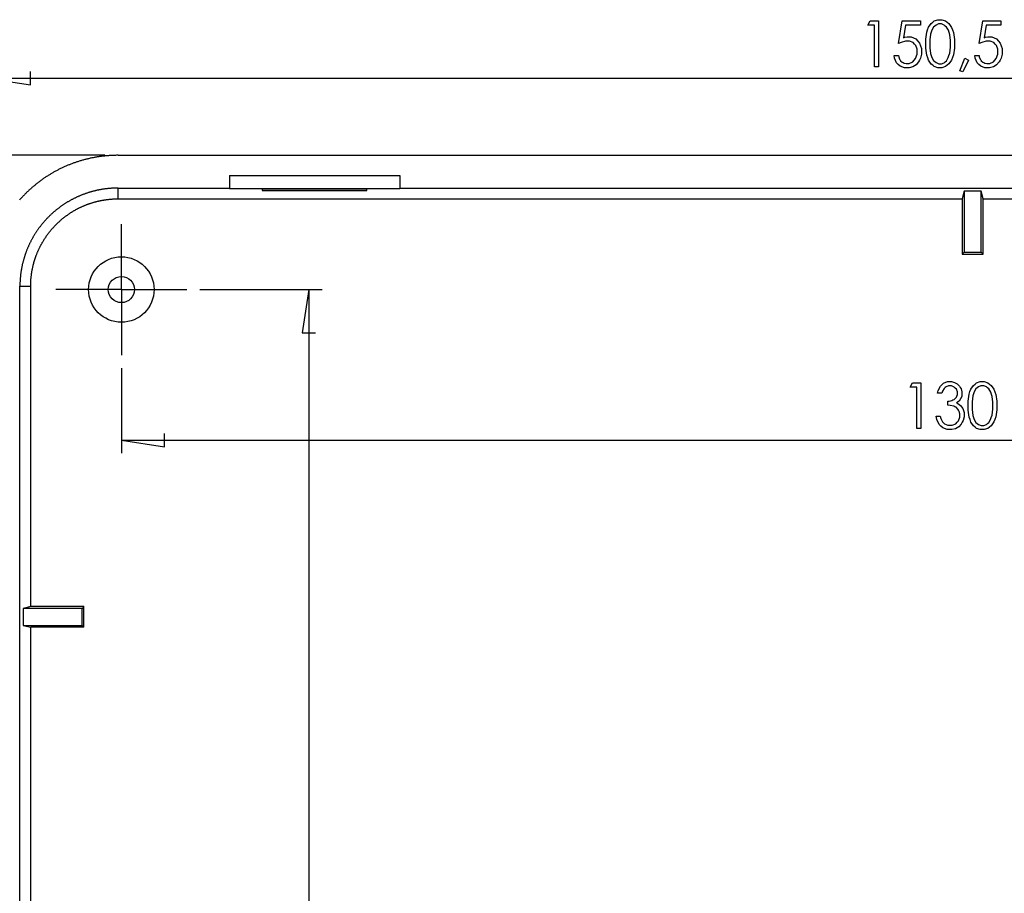
# Model space of a CAD drawing. Units: millimetres. Extents: x 0 to 841, y 0 to 594.
# Drawn here: x 77 to 152, y 193 to 260 of the extents above; entities that cross this region are included whole.
import ezdxf

# ---------------------------------------------------------------- set-up
doc = ezdxf.new("R2010")
doc.units = ezdxf.units.MM
doc.layers.add('LAYER_1', color=179, linetype='Continuous')
doc.layers.add('SLD-0', color=179, linetype='Continuous')

msp = doc.modelspace()

# ---------------------------------------------------------------- linework, layer by layer
at = {"layer": 'LAYER_1'}
for p, q in [((146.551, 260.084), (146.828, 260.182)), ((146.828, 260.182), (146.981, 260.182)), ((146.981, 260.182), (147.136, 260.182)), ((147.136, 260.182), (147.417, 260.084)), ((141.473, 259.751), (141.664, 260.094)), ((141.975, 259.751), (141.473, 259.751)), ((141.664, 260.094), (142.291, 260.094)), ((141.975, 256.594), (141.975, 259.751)), ((142.291, 260.094), (142.291, 256.594)), ((143.812, 258.355), (144.106, 260.094)), ((144.106, 260.094), (145.487, 260.094)), ((144.355, 259.762), (144.194, 258.806)), ((145.487, 259.762), (144.355, 259.762)), ((145.487, 260.094), (145.487, 259.762)), ((145.976, 259.224), (146.044, 259.413)), ((146.044, 259.413), (146.112, 259.602)), ((146.112, 259.602), (146.303, 259.889)), ((146.303, 259.889), (146.427, 259.987)), ((146.498, 259.619), (146.355, 259.389)), ((146.427, 259.987), (146.551, 260.084)), ((146.591, 259.697), (146.498, 259.619)), ((146.684, 259.775), (146.591, 259.697)), ((146.884, 259.853), (146.684, 259.775)), ((146.991, 259.853), (146.884, 259.853)), ((147.095, 259.853), (146.991, 259.853)), ((147.293, 259.775), (147.095, 259.853)), ((147.387, 259.697), (147.293, 259.775)), ((147.481, 259.619), (147.387, 259.697)), ((147.417, 260.084), (147.543, 259.985)), ((147.628, 259.372), (147.481, 259.619)), ((147.543, 259.985), (147.669, 259.887)), ((147.669, 259.887), (147.868, 259.593)), ((147.868, 259.593), (147.941, 259.397)), ((147.941, 259.397), (148.015, 259.2)), ((149.97, 258.355), (150.264, 260.094)), ((150.264, 260.094), (151.644, 260.094)), ((150.513, 259.762), (150.352, 258.806)), ((151.644, 259.762), (150.513, 259.762)), ((151.644, 260.094), (151.644, 259.762)), ((144.194, 258.806), (144.298, 258.84)), ((144.298, 258.84), (144.485, 258.873)), ((144.485, 258.873), (144.569, 258.873)), ((144.569, 258.873), (144.786, 258.873)), ((144.786, 258.873), (145.146, 258.713)), ((145.146, 258.713), (145.287, 258.553)), ((145.908, 258.689), (145.976, 259.224)), ((145.908, 258.343), (145.908, 258.689)), ((146.258, 259.085), (146.209, 258.635)), ((146.307, 259.237), (146.258, 259.085)), ((146.355, 259.389), (146.307, 259.237)), ((147.681, 259.203), (147.628, 259.372)), ((147.734, 259.035), (147.681, 259.203)), ((147.787, 258.602), (147.734, 259.035)), ((148.015, 259.2), (148.088, 258.674)), ((148.088, 258.674), (148.088, 258.343)), ((150.352, 258.806), (150.456, 258.84)), ((150.456, 258.84), (150.643, 258.873)), ((150.643, 258.873), (150.726, 258.873)), ((150.726, 258.873), (150.944, 258.873)), ((150.944, 258.873), (151.303, 258.713)), ((151.303, 258.713), (151.445, 258.553)), ((144.012, 258.449), (143.812, 258.355)), ((144.353, 258.544), (144.012, 258.449)), ((144.494, 258.544), (144.353, 258.544)), ((144.664, 258.544), (144.494, 258.544)), ((144.935, 258.433), (144.664, 258.544)), ((145.037, 258.323), (144.935, 258.433)), ((145.139, 258.212), (145.037, 258.323)), ((145.241, 257.924), (145.139, 258.212)), ((145.241, 257.747), (145.241, 257.924)), ((145.287, 258.553), (145.428, 258.393)), ((145.428, 258.393), (145.57, 257.983)), ((145.57, 257.983), (145.57, 257.734)), ((145.908, 257.999), (145.908, 258.343)), ((145.977, 257.465), (145.908, 257.999)), ((146.209, 258.635), (146.209, 258.337)), ((146.209, 258.337), (146.209, 258.04)), ((146.209, 258.04), (146.257, 257.592)), ((147.728, 257.623), (147.787, 258.074)), ((147.787, 258.337), (147.787, 258.602)), ((147.787, 258.074), (147.787, 258.337)), ((148.088, 258.013), (148.016, 257.489)), ((148.088, 258.343), (148.088, 258.013)), ((150.17, 258.449), (149.97, 258.355)), ((150.511, 258.544), (150.17, 258.449)), ((150.652, 258.544), (150.511, 258.544)), ((150.822, 258.544), (150.652, 258.544)), ((151.093, 258.433), (150.822, 258.544)), ((151.195, 258.323), (151.093, 258.433)), ((151.297, 258.212), (151.195, 258.323)), ((151.398, 257.924), (151.297, 258.212)), ((151.398, 257.747), (151.398, 257.924)), ((151.445, 258.553), (151.586, 258.393)), ((151.586, 258.393), (151.727, 257.983)), ((151.727, 257.983), (151.727, 257.734)), ((143.509, 257.234), (143.483, 257.441)), ((143.483, 257.441), (143.812, 257.441)), ((143.669, 256.897), (143.509, 257.234)), ((143.812, 257.441), (143.831, 257.34)), ((143.831, 257.34), (143.893, 257.176)), ((143.893, 257.176), (143.937, 257.113)), ((145.016, 257.094), (145.128, 257.224)), ((145.128, 257.224), (145.241, 257.551)), ((145.241, 257.551), (145.241, 257.747)), ((145.497, 257.245), (145.424, 257.101)), ((145.57, 257.561), (145.497, 257.245)), ((145.57, 257.734), (145.57, 257.561)), ((146.046, 257.274), (145.977, 257.465)), ((146.115, 257.083), (146.046, 257.274)), ((146.257, 257.592), (146.305, 257.44)), ((146.305, 257.44), (146.354, 257.288)), ((146.354, 257.288), (146.497, 257.058)), ((147.48, 257.052), (147.62, 257.283)), ((147.62, 257.283), (147.668, 257.436)), ((147.668, 257.436), (147.728, 257.623)), ((147.943, 257.294), (147.871, 257.099)), ((148.016, 257.489), (147.943, 257.294)), ((148.51, 256.288), (148.872, 257.238)), ((148.872, 257.238), (149.165, 257.086)), ((149.667, 257.234), (149.641, 257.441)), ((149.641, 257.441), (149.97, 257.441)), ((149.826, 256.897), (149.667, 257.234)), ((149.97, 257.441), (149.988, 257.34)), ((149.988, 257.34), (150.051, 257.176)), ((150.051, 257.176), (150.094, 257.113)), ((151.173, 257.094), (151.286, 257.224)), ((151.286, 257.224), (151.398, 257.551)), ((151.398, 257.551), (151.398, 257.747)), ((151.655, 257.245), (151.582, 257.101)), ((151.727, 257.561), (151.655, 257.245)), ((151.727, 257.734), (151.727, 257.561)), ((142.291, 256.594), (141.975, 256.594)), ((143.802, 256.767), (143.669, 256.897)), ((143.935, 256.637), (143.802, 256.767)), ((144.263, 256.507), (143.935, 256.637)), ((143.937, 257.113), (143.98, 257.05)), ((143.98, 257.05), (144.097, 256.948)), ((144.097, 256.948), (144.17, 256.909)), ((144.17, 256.909), (144.243, 256.871)), ((144.243, 256.871), (144.397, 256.832)), ((144.457, 256.507), (144.263, 256.507)), ((144.397, 256.832), (144.477, 256.832)), ((144.62, 256.507), (144.457, 256.507)), ((144.477, 256.832), (144.634, 256.832)), ((144.907, 256.583), (144.62, 256.507)), ((144.634, 256.832), (144.903, 256.963)), ((144.903, 256.963), (145.016, 257.094)), ((145.031, 256.66), (144.907, 256.583)), ((145.155, 256.737), (145.031, 256.66)), ((145.352, 256.957), (145.155, 256.737)), ((145.424, 257.101), (145.352, 256.957)), ((146.307, 256.796), (146.115, 257.083)), ((146.429, 256.699), (146.307, 256.796)), ((146.552, 256.603), (146.429, 256.699)), ((146.497, 257.058), (146.591, 256.979)), ((146.828, 256.507), (146.552, 256.603)), ((146.591, 256.979), (146.685, 256.9)), ((146.685, 256.9), (146.885, 256.822)), ((146.981, 256.507), (146.828, 256.507)), ((146.885, 256.822), (146.991, 256.822)), ((147.136, 256.507), (146.981, 256.507)), ((146.991, 256.822), (147.097, 256.822)), ((147.097, 256.822), (147.296, 256.898)), ((147.418, 256.606), (147.136, 256.507)), ((147.296, 256.898), (147.388, 256.975)), ((147.388, 256.975), (147.48, 257.052)), ((147.545, 256.705), (147.418, 256.606)), ((147.672, 256.805), (147.545, 256.705)), ((147.871, 257.099), (147.672, 256.805)), ((149.165, 257.086), (148.724, 256.188)), ((149.96, 256.767), (149.826, 256.897)), ((150.093, 256.637), (149.96, 256.767)), ((150.421, 256.507), (150.093, 256.637)), ((150.094, 257.113), (150.138, 257.05)), ((150.138, 257.05), (150.255, 256.948)), ((150.255, 256.948), (150.328, 256.909)), ((150.328, 256.909), (150.401, 256.871)), ((150.401, 256.871), (150.554, 256.832)), ((150.615, 256.507), (150.421, 256.507)), ((150.554, 256.832), (150.634, 256.832)), ((150.777, 256.507), (150.615, 256.507)), ((150.634, 256.832), (150.791, 256.832)), ((151.064, 256.583), (150.777, 256.507)), ((150.791, 256.832), (151.061, 256.963)), ((151.061, 256.963), (151.173, 257.094)), ((151.188, 256.66), (151.064, 256.583)), ((151.313, 256.737), (151.188, 256.66)), ((151.509, 256.957), (151.313, 256.737)), ((151.582, 257.101), (151.509, 256.957)), ((74.227, 255.711), (77.529, 255.203)), ((74.227, 255.711), (224.727, 255.711)), ((77.529, 255.203), (77.529, 256.219)), ((148.724, 256.188), (148.51, 256.288)), ((83.221, 249.823), (62.663, 249.823)), ((84.477, 242.073), (84.477, 244.573)), ((84.477, 239.573), (84.477, 242.073)), ((81.977, 239.573), (79.477, 239.573)), ((84.477, 239.573), (81.977, 239.573)), ((84.477, 239.573), (84.477, 237.073)), ((84.477, 239.573), (86.977, 239.573)), ((86.977, 239.573), (89.477, 239.573)), ((90.477, 239.573), (99.798, 239.573)), ((98.798, 239.573), (98.29, 236.271)), ((98.798, 239.573), (98.798, 129.573)), ((84.477, 237.073), (84.477, 234.573)), ((98.29, 236.271), (99.306, 236.271)), ((84.477, 233.573), (84.477, 227.077)), ((144.706, 232.118), (144.897, 232.461)), ((144.897, 232.461), (145.524, 232.461)), ((145.524, 232.461), (145.524, 228.961)), ((147.14, 232.315), (147.265, 232.431)), ((147.265, 232.431), (147.563, 232.548)), ((147.563, 232.548), (147.734, 232.548)), ((147.734, 232.548), (147.859, 232.548)), ((147.859, 232.548), (148.092, 232.486)), ((148.092, 232.486), (148.2, 232.423)), ((148.2, 232.423), (148.308, 232.361)), ((148.308, 232.361), (148.475, 232.192)), ((149.536, 232.256), (149.66, 232.353)), ((149.66, 232.353), (149.784, 232.451)), ((149.784, 232.451), (150.06, 232.548)), ((150.06, 232.548), (150.213, 232.548)), ((150.213, 232.548), (150.369, 232.548)), ((150.369, 232.548), (150.65, 232.45)), ((150.65, 232.45), (150.776, 232.352)), ((150.776, 232.352), (150.901, 232.254)), ((145.207, 232.118), (144.706, 232.118)), ((145.207, 228.961), (145.207, 232.118)), ((146.799, 231.649), (146.843, 231.865)), ((147.122, 231.649), (146.799, 231.649)), ((146.843, 231.865), (147.014, 232.198)), ((147.014, 232.198), (147.14, 232.315)), ((147.174, 231.801), (147.122, 231.649)), ((147.301, 232.017), (147.174, 231.801)), ((147.376, 232.081), (147.301, 232.017)), ((147.451, 232.145), (147.376, 232.081)), ((147.629, 232.209), (147.451, 232.145)), ((147.733, 232.209), (147.629, 232.209)), ((147.86, 232.209), (147.733, 232.209)), ((148.07, 232.125), (147.86, 232.209)), ((148.153, 232.042), (148.07, 232.125)), ((148.237, 231.959), (148.153, 232.042)), ((148.32, 231.761), (148.237, 231.959)), ((148.32, 231.646), (148.32, 231.761)), ((148.32, 231.569), (148.32, 231.646)), ((148.475, 232.192), (148.534, 232.086)), ((148.534, 232.086), (148.593, 231.98)), ((148.593, 231.98), (148.652, 231.759)), ((148.652, 231.759), (148.652, 231.644)), ((148.652, 231.644), (148.652, 231.417)), ((149.141, 231.055), (149.209, 231.591)), ((149.209, 231.591), (149.277, 231.78)), ((149.277, 231.78), (149.345, 231.969)), ((149.345, 231.969), (149.536, 232.256)), ((149.539, 231.603), (149.49, 231.451)), ((149.588, 231.755), (149.539, 231.603)), ((149.73, 231.985), (149.588, 231.755)), ((149.824, 232.063), (149.73, 231.985)), ((149.917, 232.141), (149.824, 232.063)), ((150.117, 232.219), (149.917, 232.141)), ((150.223, 232.219), (150.117, 232.219)), ((150.327, 232.219), (150.223, 232.219)), ((150.526, 232.141), (150.327, 232.219)), ((150.619, 232.063), (150.526, 232.141)), ((150.713, 231.985), (150.619, 232.063)), ((150.86, 231.738), (150.713, 231.985)), ((150.914, 231.57), (150.86, 231.738)), ((150.901, 232.254), (151.101, 231.959)), ((151.101, 231.959), (151.174, 231.763)), ((151.174, 231.763), (151.247, 231.567)), ((147.578, 230.739), (147.578, 231.061)), ((147.578, 231.061), (147.688, 231.061)), ((147.688, 231.061), (147.887, 231.103)), ((147.887, 231.103), (147.977, 231.145)), ((147.977, 231.145), (148.067, 231.187)), ((148.067, 231.187), (148.198, 231.295)), ((148.198, 231.295), (148.239, 231.361)), ((148.239, 231.361), (148.279, 231.426)), ((148.447, 231.059), (148.242, 230.927)), ((148.242, 230.927), (148.357, 230.876)), ((148.279, 231.426), (148.32, 231.569)), ((148.357, 230.876), (148.546, 230.726)), ((148.652, 231.417), (148.447, 231.059)), ((149.141, 230.709), (149.141, 231.055)), ((149.49, 231.451), (149.441, 231.001)), ((149.441, 231.001), (149.441, 230.704)), ((150.967, 231.401), (150.914, 231.57)), ((151.02, 230.968), (150.967, 231.401)), ((151.02, 230.704), (151.02, 230.968)), ((151.247, 231.567), (151.32, 231.04)), ((151.32, 231.04), (151.32, 230.709)), ((147.764, 230.728), (147.578, 230.739)), ((148.037, 230.672), (147.764, 230.728)), ((148.125, 230.627), (148.037, 230.672)), ((148.213, 230.582), (148.125, 230.627)), ((148.354, 230.447), (148.213, 230.582)), ((148.407, 230.358), (148.354, 230.447)), ((148.459, 230.269), (148.407, 230.358)), ((148.512, 230.078), (148.459, 230.269)), ((148.512, 229.976), (148.512, 230.078)), ((148.546, 230.726), (148.62, 230.628)), ((148.62, 230.628), (148.724, 230.488)), ((148.724, 230.488), (148.828, 230.177)), ((148.828, 230.177), (148.828, 230.005)), ((149.141, 230.366), (149.141, 230.709)), ((149.21, 229.831), (149.141, 230.366)), ((149.441, 230.704), (149.441, 230.407)), ((149.441, 230.407), (149.49, 229.958)), ((150.96, 229.99), (151.02, 230.44)), ((151.02, 230.44), (151.02, 230.704)), ((151.32, 230.38), (151.248, 229.855)), ((151.32, 230.709), (151.32, 230.38)), ((146.736, 229.646), (146.693, 229.899)), ((146.693, 229.899), (147.006, 229.899)), ((146.916, 229.264), (146.736, 229.646)), ((147.006, 229.899), (147.048, 229.728)), ((147.048, 229.728), (147.166, 229.482)), ((147.166, 229.482), (147.243, 229.406)), ((147.243, 229.406), (147.341, 229.309)), ((147.918, 229.213), (148.196, 229.327)), ((148.196, 229.327), (148.302, 229.441)), ((148.302, 229.441), (148.407, 229.555)), ((148.407, 229.555), (148.512, 229.822)), ((148.512, 229.822), (148.512, 229.976)), ((148.685, 229.438), (148.613, 229.303)), ((148.756, 229.573), (148.685, 229.438)), ((148.828, 229.856), (148.756, 229.573)), ((148.828, 230.005), (148.828, 229.856)), ((149.279, 229.64), (149.21, 229.831)), ((149.348, 229.449), (149.279, 229.64)), ((149.539, 229.162), (149.348, 229.449)), ((149.49, 229.958), (149.538, 229.806)), ((149.538, 229.806), (149.586, 229.655)), ((149.586, 229.655), (149.729, 229.424)), ((149.729, 229.424), (149.824, 229.345)), ((149.824, 229.345), (149.918, 229.267)), ((150.528, 229.265), (150.621, 229.342)), ((150.621, 229.342), (150.713, 229.419)), ((150.713, 229.419), (150.853, 229.649)), ((150.853, 229.649), (150.901, 229.803)), ((150.901, 229.803), (150.96, 229.99)), ((151.104, 229.465), (150.905, 229.171)), ((151.176, 229.66), (151.104, 229.465)), ((151.248, 229.855), (151.176, 229.66)), ((87.779, 227.569), (87.779, 228.585)), ((145.524, 228.961), (145.207, 228.961)), ((147.053, 229.134), (146.916, 229.264)), ((147.191, 229.003), (147.053, 229.134)), ((147.535, 228.873), (147.191, 229.003)), ((147.341, 229.309), (147.592, 229.213)), ((147.741, 228.873), (147.535, 228.873)), ((147.592, 229.213), (147.745, 229.213)), ((147.894, 228.873), (147.741, 228.873)), ((147.745, 229.213), (147.918, 229.213)), ((148.171, 228.947), (147.894, 228.873)), ((148.294, 229.02), (148.171, 228.947)), ((148.418, 229.094), (148.294, 229.02)), ((148.613, 229.303), (148.418, 229.094)), ((149.662, 229.066), (149.539, 229.162)), ((149.785, 228.969), (149.662, 229.066)), ((150.06, 228.873), (149.785, 228.969)), ((149.918, 229.267), (150.118, 229.188)), ((150.213, 228.873), (150.06, 228.873)), ((150.118, 229.188), (150.223, 229.188)), ((150.369, 228.873), (150.213, 228.873)), ((150.223, 229.188), (150.33, 229.188)), ((150.33, 229.188), (150.528, 229.265)), ((150.651, 228.972), (150.369, 228.873)), ((150.778, 229.072), (150.651, 228.972)), ((150.905, 229.171), (150.778, 229.072)), ((84.477, 228.077), (87.779, 227.569)), ((84.477, 228.077), (214.477, 228.077))]:
    msp.add_line(p, q, dxfattribs=at)
at = {"layer": 'SLD-0'}
for p, q in [((82.21, 249.619), (82.15, 249.607)), ((82.271, 249.631), (82.21, 249.619)), ((82.331, 249.643), (82.271, 249.631)), ((82.391, 249.655), (82.331, 249.643)), ((82.451, 249.666), (82.391, 249.655)), ((82.512, 249.676), (82.451, 249.666)), ((82.572, 249.687), (82.512, 249.676)), ((82.633, 249.697), (82.572, 249.687)), ((82.693, 249.706), (82.633, 249.697)), ((82.754, 249.715), (82.693, 249.706)), ((82.815, 249.724), (82.754, 249.715)), ((82.875, 249.733), (82.815, 249.724)), ((82.936, 249.741), (82.875, 249.733)), ((82.997, 249.748), (82.936, 249.741)), ((83.058, 249.756), (82.997, 249.748)), ((83.119, 249.763), (83.058, 249.756)), ((83.18, 249.769), (83.119, 249.763)), ((83.241, 249.775), (83.18, 249.769)), ((83.302, 249.781), (83.241, 249.775)), ((83.363, 249.787), (83.302, 249.781)), ((83.424, 249.792), (83.363, 249.787)), ((83.485, 249.796), (83.424, 249.792)), ((83.547, 249.801), (83.485, 249.796)), ((83.608, 249.805), (83.547, 249.801)), ((83.669, 249.808), (83.608, 249.805)), ((83.73, 249.811), (83.669, 249.808)), ((83.792, 249.814), (83.73, 249.811)), ((83.853, 249.817), (83.792, 249.814)), ((83.914, 249.819), (83.853, 249.817)), ((83.976, 249.82), (83.914, 249.819)), ((84.037, 249.822), (83.976, 249.82)), ((84.098, 249.823), (84.037, 249.822)), ((84.16, 249.823), (84.098, 249.823)), ((84.221, 249.823), (84.16, 249.823)), ((84.221, 249.823), (214.733, 249.823)), ((80.003, 248.89), (79.947, 248.864)), ((80.058, 248.916), (80.003, 248.89)), ((80.114, 248.941), (80.058, 248.916)), ((80.17, 248.966), (80.114, 248.941)), ((80.226, 248.991), (80.17, 248.966)), ((80.282, 249.015), (80.226, 248.991)), ((80.339, 249.039), (80.282, 249.015)), ((80.396, 249.063), (80.339, 249.039)), ((80.452, 249.086), (80.396, 249.063)), ((80.509, 249.109), (80.452, 249.086)), ((80.566, 249.132), (80.509, 249.109)), ((80.623, 249.154), (80.566, 249.132)), ((80.681, 249.176), (80.623, 249.154)), ((80.738, 249.197), (80.681, 249.176)), ((80.796, 249.219), (80.738, 249.197)), ((80.853, 249.239), (80.796, 249.219)), ((80.911, 249.26), (80.853, 249.239)), ((80.969, 249.28), (80.911, 249.26)), ((81.027, 249.3), (80.969, 249.28)), ((81.085, 249.319), (81.027, 249.3)), ((81.143, 249.338), (81.085, 249.319)), ((81.202, 249.357), (81.143, 249.338)), ((81.26, 249.375), (81.202, 249.357)), ((81.319, 249.393), (81.26, 249.375)), ((81.378, 249.411), (81.319, 249.393)), ((81.437, 249.428), (81.378, 249.411)), ((81.496, 249.445), (81.437, 249.428)), ((81.555, 249.462), (81.496, 249.445)), ((81.614, 249.478), (81.555, 249.462)), ((81.673, 249.493), (81.614, 249.478)), ((81.732, 249.509), (81.673, 249.493)), ((81.792, 249.524), (81.732, 249.509)), ((81.851, 249.539), (81.792, 249.524)), ((81.911, 249.553), (81.851, 249.539)), ((81.971, 249.567), (81.911, 249.553)), ((82.031, 249.581), (81.971, 249.567)), ((82.09, 249.594), (82.031, 249.581)), ((82.15, 249.607), (82.09, 249.594)), ((78.668, 248.14), (78.617, 248.105)), ((78.719, 248.174), (78.668, 248.14)), ((78.77, 248.207), (78.719, 248.174)), ((78.822, 248.24), (78.77, 248.207)), ((78.873, 248.273), (78.822, 248.24)), ((78.925, 248.306), (78.873, 248.273)), ((78.977, 248.338), (78.925, 248.306)), ((79.03, 248.37), (78.977, 248.338)), ((79.082, 248.402), (79.03, 248.37)), ((79.135, 248.433), (79.082, 248.402)), ((79.188, 248.464), (79.135, 248.433)), ((79.241, 248.495), (79.188, 248.464)), ((79.294, 248.525), (79.241, 248.495)), ((79.347, 248.556), (79.294, 248.525)), ((79.401, 248.585), (79.347, 248.556)), ((79.455, 248.615), (79.401, 248.585)), ((79.509, 248.644), (79.455, 248.615)), ((79.563, 248.672), (79.509, 248.644)), ((79.617, 248.701), (79.563, 248.672)), ((79.672, 248.729), (79.617, 248.701)), ((79.727, 248.757), (79.672, 248.729)), ((79.781, 248.784), (79.727, 248.757)), ((79.837, 248.811), (79.781, 248.784)), ((79.892, 248.838), (79.837, 248.811)), ((79.947, 248.864), (79.892, 248.838)), ((92.727, 248.287), (105.727, 248.287)), ((92.727, 248.287), (92.727, 247.322)), ((105.727, 248.287), (105.727, 247.322)), ((77.692, 247.398), (77.646, 247.357)), ((77.739, 247.438), (77.692, 247.398)), ((77.786, 247.477), (77.739, 247.438)), ((77.833, 247.516), (77.786, 247.477)), ((77.88, 247.556), (77.833, 247.516)), ((77.928, 247.594), (77.88, 247.556)), ((77.975, 247.633), (77.928, 247.594)), ((78.023, 247.671), (77.975, 247.633)), ((78.072, 247.709), (78.023, 247.671)), ((78.12, 247.746), (78.072, 247.709)), ((78.169, 247.784), (78.12, 247.746)), ((78.218, 247.821), (78.169, 247.784)), ((78.267, 247.857), (78.218, 247.821)), ((78.316, 247.894), (78.267, 247.857)), ((78.366, 247.93), (78.316, 247.894)), ((78.415, 247.965), (78.366, 247.93)), ((78.465, 248.001), (78.415, 247.965)), ((78.516, 248.036), (78.465, 248.001)), ((78.566, 248.071), (78.516, 248.036)), ((78.617, 248.105), (78.566, 248.071)), ((76.898, 246.632), (76.857, 246.587)), ((76.94, 246.677), (76.898, 246.632)), ((76.982, 246.722), (76.94, 246.677)), ((77.025, 246.766), (76.982, 246.722)), ((77.067, 246.81), (77.025, 246.766)), ((77.11, 246.854), (77.067, 246.81)), ((77.153, 246.897), (77.11, 246.854)), ((77.197, 246.94), (77.153, 246.897)), ((77.241, 246.983), (77.197, 246.94)), ((77.285, 247.026), (77.241, 246.983)), ((77.329, 247.068), (77.285, 247.026)), ((77.373, 247.11), (77.329, 247.068)), ((77.418, 247.152), (77.373, 247.11)), ((77.463, 247.194), (77.418, 247.152)), ((77.509, 247.235), (77.463, 247.194)), ((77.554, 247.276), (77.509, 247.235)), ((77.6, 247.317), (77.554, 247.276)), ((77.646, 247.357), (77.6, 247.317)), ((81.059, 246.623), (81.018, 246.603)), ((81.101, 246.642), (81.059, 246.623)), ((81.143, 246.661), (81.101, 246.642)), ((81.184, 246.68), (81.143, 246.661)), ((81.226, 246.698), (81.184, 246.68)), ((81.269, 246.716), (81.226, 246.698)), ((81.311, 246.734), (81.269, 246.716)), ((81.353, 246.752), (81.311, 246.734)), ((81.396, 246.77), (81.353, 246.752)), ((81.439, 246.787), (81.396, 246.77)), ((81.482, 246.804), (81.439, 246.787)), ((81.525, 246.821), (81.482, 246.804)), ((81.568, 246.837), (81.525, 246.821)), ((81.611, 246.853), (81.568, 246.837)), ((81.655, 246.869), (81.611, 246.853)), ((81.698, 246.885), (81.655, 246.869)), ((81.742, 246.9), (81.698, 246.885)), ((81.786, 246.915), (81.742, 246.9)), ((81.829, 246.93), (81.786, 246.915)), ((81.873, 246.945), (81.829, 246.93)), ((81.917, 246.959), (81.873, 246.945)), ((81.961, 246.973), (81.917, 246.959)), ((82.005, 246.987), (81.961, 246.973)), ((82.049, 247.001), (82.005, 246.987)), ((82.093, 247.014), (82.049, 247.001)), ((82.138, 247.027), (82.093, 247.014)), ((82.182, 247.039), (82.138, 247.027)), ((82.226, 247.052), (82.182, 247.039)), ((82.27, 247.064), (82.226, 247.052)), ((82.315, 247.076), (82.27, 247.064)), ((82.359, 247.087), (82.315, 247.076)), ((82.404, 247.098), (82.359, 247.087)), ((82.448, 247.109), (82.404, 247.098)), ((82.493, 247.12), (82.448, 247.109)), ((82.537, 247.131), (82.493, 247.12)), ((82.582, 247.141), (82.537, 247.131)), ((82.627, 247.151), (82.582, 247.141)), ((82.671, 247.16), (82.627, 247.151)), ((82.716, 247.169), (82.671, 247.16)), ((82.761, 247.179), (82.716, 247.169)), ((82.806, 247.187), (82.761, 247.179)), ((82.851, 247.196), (82.806, 247.187)), ((82.896, 247.204), (82.851, 247.196)), ((82.941, 247.212), (82.896, 247.204)), ((82.986, 247.22), (82.941, 247.212)), ((83.031, 247.227), (82.986, 247.22)), ((83.076, 247.234), (83.031, 247.227)), ((83.122, 247.241), (83.076, 247.234)), ((83.167, 247.248), (83.122, 247.241)), ((83.212, 247.254), (83.167, 247.248)), ((83.257, 247.26), (83.212, 247.254)), ((83.303, 247.266), (83.257, 247.26)), ((83.348, 247.271), (83.303, 247.266)), ((83.394, 247.276), (83.348, 247.271)), ((83.439, 247.281), (83.394, 247.276)), ((83.485, 247.286), (83.439, 247.281)), ((83.531, 247.29), (83.485, 247.286)), ((83.576, 247.294), (83.531, 247.29)), ((83.622, 247.298), (83.576, 247.294)), ((83.668, 247.302), (83.622, 247.298)), ((83.714, 247.305), (83.668, 247.302)), ((83.76, 247.308), (83.714, 247.305)), ((83.805, 247.31), (83.76, 247.308)), ((83.851, 247.313), (83.805, 247.31)), ((83.897, 247.315), (83.851, 247.313)), ((83.944, 247.317), (83.897, 247.315)), ((83.99, 247.318), (83.944, 247.317)), ((84.036, 247.32), (83.99, 247.318)), ((84.082, 247.321), (84.036, 247.32)), ((84.128, 247.321), (84.082, 247.321)), ((84.175, 247.322), (84.128, 247.321)), ((84.221, 247.322), (84.175, 247.322)), ((84.221, 246.501), (84.221, 247.322)), ((84.221, 247.322), (92.727, 247.322)), ((92.727, 247.322), (92.727, 247.287)), ((92.727, 247.287), (105.727, 247.287)), ((103.227, 247.235), (95.227, 247.235)), ((95.227, 247.235), (95.227, 247.13)), ((95.227, 247.13), (103.227, 247.13)), ((103.227, 247.13), (103.227, 247.235)), ((105.727, 247.322), (105.727, 247.287)), ((105.727, 247.322), (193.227, 247.322)), ((148.827, 247.074), (148.684, 246.501)), ((150.127, 247.074), (148.827, 247.074)), ((148.827, 247.074), (148.827, 242.423)), ((150.27, 246.501), (150.127, 247.074)), ((150.127, 242.423), (150.127, 247.074)), ((76.733, 246.45), (76.693, 246.404)), ((76.774, 246.496), (76.733, 246.45)), ((76.815, 246.542), (76.774, 246.496)), ((76.857, 246.587), (76.815, 246.542)), ((79.799, 245.879), (79.762, 245.851)), ((79.836, 245.906), (79.799, 245.879)), ((79.873, 245.933), (79.836, 245.906)), ((79.911, 245.959), (79.873, 245.933)), ((79.949, 245.986), (79.911, 245.959)), ((79.986, 246.012), (79.949, 245.986)), ((80.024, 246.038), (79.986, 246.012)), ((80.063, 246.063), (80.024, 246.038)), ((80.101, 246.088), (80.063, 246.063)), ((80.139, 246.114), (80.101, 246.088)), ((80.178, 246.138), (80.139, 246.114)), ((80.216, 246.163), (80.178, 246.138)), ((80.255, 246.187), (80.216, 246.163)), ((80.294, 246.211), (80.255, 246.187)), ((80.333, 246.235), (80.294, 246.211)), ((80.372, 246.259), (80.333, 246.235)), ((80.412, 246.282), (80.372, 246.259)), ((80.451, 246.305), (80.412, 246.282)), ((80.491, 246.328), (80.451, 246.305)), ((80.53, 246.351), (80.491, 246.328)), ((80.57, 246.373), (80.53, 246.351)), ((80.61, 246.395), (80.57, 246.373)), ((80.65, 246.417), (80.61, 246.395)), ((80.691, 246.439), (80.65, 246.417)), ((80.731, 246.46), (80.691, 246.439)), ((80.772, 246.482), (80.731, 246.46)), ((80.812, 246.502), (80.772, 246.482)), ((80.853, 246.523), (80.812, 246.502)), ((80.894, 246.544), (80.853, 246.523)), ((80.935, 246.564), (80.894, 246.544)), ((80.976, 246.584), (80.935, 246.564)), ((81.018, 246.603), (80.976, 246.584)), ((81.338, 245.847), (81.374, 245.864)), ((81.374, 245.864), (81.411, 245.882)), ((81.411, 245.882), (81.448, 245.899)), ((81.448, 245.899), (81.486, 245.915)), ((81.486, 245.915), (81.523, 245.932)), ((81.523, 245.932), (81.56, 245.948)), ((81.56, 245.948), (81.597, 245.964)), ((81.597, 245.964), (81.635, 245.98)), ((81.635, 245.98), (81.673, 245.996)), ((81.673, 245.996), (81.71, 246.011)), ((81.71, 246.011), (81.748, 246.027)), ((81.748, 246.027), (81.786, 246.042)), ((81.786, 246.042), (81.824, 246.056)), ((81.824, 246.056), (81.862, 246.071)), ((81.862, 246.071), (81.9, 246.085)), ((81.9, 246.085), (81.938, 246.099)), ((81.938, 246.099), (81.977, 246.113)), ((81.977, 246.113), (82.015, 246.127)), ((82.015, 246.127), (82.054, 246.14)), ((82.054, 246.14), (82.092, 246.153)), ((82.092, 246.153), (82.131, 246.166)), ((82.131, 246.166), (82.17, 246.179)), ((82.17, 246.179), (82.209, 246.191)), ((82.209, 246.191), (82.248, 246.203)), ((82.248, 246.203), (82.287, 246.215)), ((82.287, 246.215), (82.326, 246.227)), ((82.326, 246.227), (82.365, 246.238)), ((82.365, 246.238), (82.405, 246.25)), ((82.405, 246.25), (82.444, 246.261)), ((82.444, 246.261), (82.484, 246.271)), ((82.484, 246.271), (82.524, 246.282)), ((82.524, 246.282), (82.563, 246.292)), ((82.563, 246.292), (82.603, 246.302)), ((82.603, 246.302), (82.643, 246.312)), ((82.643, 246.312), (82.683, 246.322)), ((82.683, 246.322), (82.723, 246.331)), ((82.723, 246.331), (82.764, 246.34)), ((82.764, 246.34), (82.804, 246.349)), ((82.804, 246.349), (82.844, 246.358)), ((82.844, 246.358), (82.884, 246.366)), ((82.884, 246.366), (82.925, 246.374)), ((82.925, 246.374), (82.965, 246.382)), ((82.965, 246.382), (83.005, 246.39)), ((83.005, 246.39), (83.046, 246.397)), ((83.046, 246.397), (83.086, 246.404)), ((83.086, 246.404), (83.127, 246.411)), ((83.127, 246.411), (83.167, 246.418)), ((83.167, 246.418), (83.207, 246.424)), ((83.207, 246.424), (83.248, 246.43)), ((83.248, 246.43), (83.288, 246.436)), ((83.288, 246.436), (83.329, 246.441)), ((83.329, 246.441), (83.369, 246.447)), ((83.369, 246.447), (83.41, 246.452)), ((83.41, 246.452), (83.45, 246.457)), ((83.45, 246.457), (83.49, 246.461)), ((83.49, 246.461), (83.531, 246.466)), ((83.531, 246.466), (83.571, 246.47)), ((83.571, 246.47), (83.612, 246.474)), ((83.612, 246.474), (83.653, 246.477)), ((83.653, 246.477), (83.693, 246.48)), ((83.693, 246.48), (83.734, 246.484)), ((83.734, 246.484), (83.774, 246.486)), ((83.774, 246.486), (83.815, 246.489)), ((83.815, 246.489), (83.855, 246.491)), ((83.855, 246.491), (83.896, 246.493)), ((83.896, 246.493), (83.936, 246.495)), ((83.936, 246.495), (83.977, 246.497)), ((83.977, 246.497), (84.018, 246.498)), ((84.018, 246.498), (84.058, 246.499)), ((84.058, 246.499), (84.099, 246.5)), ((84.099, 246.5), (84.14, 246.501)), ((84.14, 246.501), (84.18, 246.501)), ((84.18, 246.501), (84.221, 246.501)), ((84.221, 246.501), (148.684, 246.501)), ((148.684, 246.501), (148.684, 242.28)), ((150.27, 246.501), (214.733, 246.501)), ((150.27, 242.28), (150.27, 246.501)), ((78.924, 245.13), (78.892, 245.098)), ((78.957, 245.162), (78.924, 245.13)), ((78.989, 245.195), (78.957, 245.162)), ((79.022, 245.226), (78.989, 245.195)), ((79.056, 245.258), (79.022, 245.226)), ((79.089, 245.29), (79.056, 245.258)), ((79.123, 245.321), (79.089, 245.29)), ((79.157, 245.352), (79.123, 245.321)), ((79.191, 245.383), (79.157, 245.352)), ((79.225, 245.414), (79.191, 245.383)), ((79.259, 245.445), (79.225, 245.414)), ((79.294, 245.475), (79.259, 245.445)), ((79.329, 245.505), (79.294, 245.475)), ((79.364, 245.536), (79.329, 245.505)), ((79.399, 245.565), (79.364, 245.536)), ((79.435, 245.595), (79.399, 245.565)), ((79.47, 245.624), (79.435, 245.595)), ((79.506, 245.653), (79.47, 245.624)), ((79.542, 245.682), (79.506, 245.653)), ((79.578, 245.711), (79.542, 245.682)), ((79.615, 245.74), (79.578, 245.711)), ((79.651, 245.768), (79.615, 245.74)), ((79.688, 245.796), (79.651, 245.768)), ((79.725, 245.824), (79.688, 245.796)), ((79.762, 245.851), (79.725, 245.824)), ((80.12, 245.093), (80.152, 245.118)), ((80.152, 245.118), (80.184, 245.143)), ((80.184, 245.143), (80.217, 245.168)), ((80.217, 245.168), (80.25, 245.192)), ((80.25, 245.192), (80.283, 245.216)), ((80.283, 245.216), (80.316, 245.24)), ((80.316, 245.24), (80.349, 245.264)), ((80.349, 245.264), (80.383, 245.288)), ((80.383, 245.288), (80.416, 245.311)), ((80.416, 245.311), (80.45, 245.334)), ((80.45, 245.334), (80.484, 245.358)), ((80.484, 245.358), (80.518, 245.38)), ((80.518, 245.38), (80.552, 245.403)), ((80.552, 245.403), (80.587, 245.426)), ((80.587, 245.426), (80.621, 245.448)), ((80.621, 245.448), (80.656, 245.47)), ((80.656, 245.47), (80.691, 245.492)), ((80.691, 245.492), (80.726, 245.514)), ((80.726, 245.514), (80.761, 245.535)), ((80.761, 245.535), (80.796, 245.556)), ((80.796, 245.556), (80.832, 245.577)), ((80.832, 245.577), (80.867, 245.598)), ((80.867, 245.598), (80.903, 245.619)), ((80.903, 245.619), (80.939, 245.639)), ((80.939, 245.639), (80.975, 245.659)), ((80.975, 245.659), (81.01, 245.679)), ((81.01, 245.679), (81.046, 245.699)), ((81.046, 245.699), (81.083, 245.718)), ((81.083, 245.718), (81.119, 245.737)), ((81.119, 245.737), (81.155, 245.756)), ((81.155, 245.756), (81.191, 245.775)), ((81.191, 245.775), (81.228, 245.793)), ((81.228, 245.793), (81.264, 245.811)), ((81.264, 245.811), (81.301, 245.829)), ((81.301, 245.829), (81.338, 245.847)), ((78.262, 244.373), (78.234, 244.336)), ((78.29, 244.409), (78.262, 244.373)), ((78.318, 244.445), (78.29, 244.409)), ((78.346, 244.482), (78.318, 244.445)), ((78.375, 244.517), (78.346, 244.482)), ((78.404, 244.553), (78.375, 244.517)), ((78.433, 244.588), (78.404, 244.553)), ((78.462, 244.624), (78.433, 244.588)), ((78.491, 244.659), (78.462, 244.624)), ((78.521, 244.694), (78.491, 244.659)), ((78.55, 244.728), (78.521, 244.694)), ((78.58, 244.763), (78.55, 244.728)), ((78.611, 244.797), (78.58, 244.763)), ((78.641, 244.831), (78.611, 244.797)), ((78.672, 244.865), (78.641, 244.831)), ((78.703, 244.899), (78.672, 244.865)), ((78.734, 244.933), (78.703, 244.899)), ((78.765, 244.966), (78.734, 244.933)), ((78.796, 244.999), (78.765, 244.966)), ((78.828, 245.032), (78.796, 244.999)), ((78.86, 245.065), (78.828, 245.032)), ((78.892, 245.098), (78.86, 245.065)), ((79.311, 244.348), (79.339, 244.378)), ((79.339, 244.378), (79.367, 244.408)), ((79.367, 244.408), (79.395, 244.438)), ((79.395, 244.438), (79.423, 244.467)), ((79.423, 244.467), (79.452, 244.496)), ((79.452, 244.496), (79.48, 244.526)), ((79.48, 244.526), (79.509, 244.554)), ((79.509, 244.554), (79.538, 244.583)), ((79.538, 244.583), (79.567, 244.612)), ((79.567, 244.612), (79.596, 244.64)), ((79.596, 244.64), (79.626, 244.668)), ((79.626, 244.668), (79.656, 244.696)), ((79.656, 244.696), (79.685, 244.724)), ((79.685, 244.724), (79.715, 244.751)), ((79.715, 244.751), (79.745, 244.779)), ((79.745, 244.779), (79.776, 244.806)), ((79.776, 244.806), (79.806, 244.833)), ((79.806, 244.833), (79.837, 244.86)), ((79.837, 244.86), (79.867, 244.887)), ((79.867, 244.887), (79.898, 244.913)), ((79.898, 244.913), (79.93, 244.939)), ((79.93, 244.939), (79.961, 244.965)), ((79.961, 244.965), (79.992, 244.991)), ((79.992, 244.991), (80.024, 245.017)), ((80.024, 245.017), (80.056, 245.043)), ((80.056, 245.043), (80.088, 245.068)), ((80.088, 245.068), (80.12, 245.093)), ((77.749, 243.607), (77.726, 243.567)), ((77.773, 243.647), (77.749, 243.607)), ((77.797, 243.686), (77.773, 243.647)), ((77.82, 243.726), (77.797, 243.686)), ((77.845, 243.765), (77.82, 243.726)), ((77.869, 243.805), (77.845, 243.765)), ((77.894, 243.844), (77.869, 243.805)), ((77.919, 243.883), (77.894, 243.844)), ((77.944, 243.922), (77.919, 243.883)), ((77.969, 243.96), (77.944, 243.922)), ((77.995, 243.999), (77.969, 243.96)), ((78.02, 244.037), (77.995, 243.999)), ((78.046, 244.075), (78.02, 244.037)), ((78.073, 244.113), (78.046, 244.075)), ((78.099, 244.151), (78.073, 244.113)), ((78.126, 244.188), (78.099, 244.151)), ((78.152, 244.226), (78.126, 244.188)), ((78.18, 244.263), (78.152, 244.226)), ((78.207, 244.3), (78.18, 244.263)), ((78.234, 244.336), (78.207, 244.3)), ((78.699, 243.575), (78.722, 243.609)), ((78.722, 243.609), (78.745, 243.643)), ((78.745, 243.643), (78.769, 243.677)), ((78.769, 243.677), (78.793, 243.71)), ((78.793, 243.71), (78.817, 243.743)), ((78.817, 243.743), (78.841, 243.777)), ((78.841, 243.777), (78.865, 243.81)), ((78.865, 243.81), (78.89, 243.843)), ((78.89, 243.843), (78.915, 243.876)), ((78.915, 243.876), (78.94, 243.908)), ((78.94, 243.908), (78.965, 243.941)), ((78.965, 243.941), (78.991, 243.973)), ((78.991, 243.973), (79.016, 244.005)), ((79.016, 244.005), (79.042, 244.037)), ((79.042, 244.037), (79.068, 244.069)), ((79.068, 244.069), (79.095, 244.101)), ((79.095, 244.101), (79.121, 244.132)), ((79.121, 244.132), (79.148, 244.164)), ((79.148, 244.164), (79.174, 244.195)), ((79.174, 244.195), (79.201, 244.226)), ((79.201, 244.226), (79.228, 244.257)), ((79.228, 244.257), (79.256, 244.287)), ((79.256, 244.287), (79.283, 244.318)), ((79.283, 244.318), (79.311, 244.348)), ((77.373, 242.871), (77.355, 242.829)), ((77.392, 242.913), (77.373, 242.871)), ((77.411, 242.955), (77.392, 242.913)), ((77.43, 242.996), (77.411, 242.955)), ((77.449, 243.038), (77.43, 242.996)), ((77.469, 243.079), (77.449, 243.038)), ((77.489, 243.12), (77.469, 243.079)), ((77.509, 243.161), (77.489, 243.12)), ((77.53, 243.202), (77.509, 243.161)), ((77.551, 243.243), (77.53, 243.202)), ((77.572, 243.284), (77.551, 243.243)), ((77.593, 243.325), (77.572, 243.284)), ((77.615, 243.365), (77.593, 243.325)), ((77.636, 243.406), (77.615, 243.365)), ((77.658, 243.446), (77.636, 243.406)), ((77.681, 243.487), (77.658, 243.446)), ((77.703, 243.527), (77.681, 243.487)), ((77.726, 243.567), (77.703, 243.527)), ((78.261, 242.83), (78.28, 242.867)), ((78.28, 242.867), (78.299, 242.903)), ((78.299, 242.903), (78.318, 242.94)), ((78.318, 242.94), (78.337, 242.976)), ((78.337, 242.976), (78.357, 243.012)), ((78.357, 243.012), (78.376, 243.048)), ((78.376, 243.048), (78.396, 243.085)), ((78.396, 243.085), (78.416, 243.12)), ((78.416, 243.12), (78.437, 243.156)), ((78.437, 243.156), (78.458, 243.192)), ((78.458, 243.192), (78.478, 243.227)), ((78.478, 243.227), (78.499, 243.263)), ((78.499, 243.263), (78.521, 243.298)), ((78.521, 243.298), (78.542, 243.333)), ((78.542, 243.333), (78.564, 243.368)), ((78.564, 243.368), (78.586, 243.403)), ((78.586, 243.403), (78.608, 243.438)), ((78.608, 243.438), (78.63, 243.472)), ((78.63, 243.472), (78.653, 243.507)), ((78.653, 243.507), (78.676, 243.541)), ((78.676, 243.541), (78.699, 243.575)), ((77.081, 242.102), (77.067, 242.058)), ((77.095, 242.145), (77.081, 242.102)), ((77.109, 242.189), (77.095, 242.145)), ((77.124, 242.232), (77.109, 242.189)), ((77.139, 242.276), (77.124, 242.232)), ((77.154, 242.319), (77.139, 242.276)), ((77.169, 242.362), (77.154, 242.319)), ((77.185, 242.405), (77.169, 242.362)), ((77.2, 242.448), (77.185, 242.405)), ((77.217, 242.491), (77.2, 242.448)), ((77.233, 242.533), (77.217, 242.491)), ((77.25, 242.576), (77.233, 242.533)), ((77.266, 242.619), (77.25, 242.576)), ((77.284, 242.661), (77.266, 242.619)), ((77.301, 242.703), (77.284, 242.661)), ((77.319, 242.745), (77.301, 242.703)), ((77.337, 242.788), (77.319, 242.745)), ((77.355, 242.829), (77.337, 242.788)), ((77.939, 242.078), (77.953, 242.117)), ((77.953, 242.117), (77.967, 242.155)), ((77.967, 242.155), (77.981, 242.193)), ((77.981, 242.193), (77.996, 242.231)), ((77.996, 242.231), (78.011, 242.269)), ((78.011, 242.269), (78.026, 242.307)), ((78.026, 242.307), (78.041, 242.345)), ((78.041, 242.345), (78.056, 242.383)), ((78.056, 242.383), (78.072, 242.42)), ((78.072, 242.42), (78.088, 242.458)), ((78.088, 242.458), (78.104, 242.496)), ((78.104, 242.496), (78.121, 242.533)), ((78.121, 242.533), (78.138, 242.571)), ((78.138, 242.571), (78.155, 242.608)), ((78.155, 242.608), (78.172, 242.645)), ((78.172, 242.645), (78.189, 242.682)), ((78.189, 242.682), (78.207, 242.719)), ((78.207, 242.719), (78.225, 242.756)), ((78.225, 242.756), (78.243, 242.793)), ((78.243, 242.793), (78.261, 242.83)), ((148.684, 242.28), (148.827, 242.423)), ((148.684, 242.28), (150.27, 242.28)), ((148.827, 242.423), (150.127, 242.423)), ((150.27, 242.28), (150.127, 242.423)), ((76.892, 241.388), (76.883, 241.343)), ((76.902, 241.433), (76.892, 241.388)), ((76.912, 241.479), (76.902, 241.433)), ((76.922, 241.524), (76.912, 241.479)), ((76.933, 241.569), (76.922, 241.524)), ((76.944, 241.614), (76.933, 241.569)), ((76.955, 241.659), (76.944, 241.614)), ((76.966, 241.703), (76.955, 241.659)), ((76.978, 241.748), (76.966, 241.703)), ((76.99, 241.793), (76.978, 241.748)), ((77.002, 241.837), (76.99, 241.793)), ((77.015, 241.882), (77.002, 241.837)), ((77.027, 241.926), (77.015, 241.882)), ((77.04, 241.97), (77.027, 241.926)), ((77.054, 242.014), (77.04, 241.97)), ((77.067, 242.058), (77.054, 242.014)), ((77.721, 241.336), (77.731, 241.376)), ((77.731, 241.376), (77.74, 241.415)), ((77.74, 241.415), (77.75, 241.455)), ((77.75, 241.455), (77.76, 241.495)), ((77.76, 241.495), (77.77, 241.534)), ((77.77, 241.534), (77.781, 241.573)), ((77.781, 241.573), (77.791, 241.613)), ((77.791, 241.613), (77.802, 241.652)), ((77.802, 241.652), (77.814, 241.691)), ((77.814, 241.691), (77.825, 241.73)), ((77.825, 241.73), (77.837, 241.769)), ((77.837, 241.769), (77.849, 241.808)), ((77.849, 241.808), (77.861, 241.847)), ((77.861, 241.847), (77.873, 241.886)), ((77.873, 241.886), (77.886, 241.924)), ((77.886, 241.924), (77.899, 241.963)), ((77.899, 241.963), (77.912, 242.002)), ((77.912, 242.002), (77.925, 242.04)), ((77.925, 242.04), (77.939, 242.078)), ((76.77, 240.613), (76.765, 240.568)), ((76.774, 240.659), (76.77, 240.613)), ((76.78, 240.705), (76.774, 240.659)), ((76.785, 240.751), (76.78, 240.705)), ((76.791, 240.797), (76.785, 240.751)), ((76.797, 240.842), (76.791, 240.797)), ((76.804, 240.888), (76.797, 240.842)), ((76.81, 240.934), (76.804, 240.888)), ((76.817, 240.979), (76.81, 240.934)), ((76.824, 241.025), (76.817, 240.979)), ((76.832, 241.07), (76.824, 241.025)), ((76.84, 241.116), (76.832, 241.07)), ((76.848, 241.161), (76.84, 241.116)), ((76.856, 241.207), (76.848, 241.161)), ((76.865, 241.252), (76.856, 241.207)), ((76.874, 241.298), (76.865, 241.252)), ((76.883, 241.343), (76.874, 241.298)), ((77.59, 240.567), (77.595, 240.607)), ((77.595, 240.607), (77.6, 240.648)), ((77.6, 240.648), (77.605, 240.689)), ((77.605, 240.689), (77.61, 240.73)), ((77.61, 240.73), (77.616, 240.771)), ((77.616, 240.771), (77.622, 240.812)), ((77.622, 240.812), (77.628, 240.852)), ((77.628, 240.852), (77.634, 240.893)), ((77.634, 240.893), (77.641, 240.934)), ((77.641, 240.934), (77.648, 240.974)), ((77.648, 240.974), (77.655, 241.015)), ((77.655, 241.015), (77.663, 241.055)), ((77.663, 241.055), (77.67, 241.096)), ((77.67, 241.096), (77.678, 241.136)), ((77.678, 241.136), (77.686, 241.176)), ((77.686, 241.176), (77.695, 241.216)), ((77.695, 241.216), (77.703, 241.256)), ((77.703, 241.256), (77.712, 241.296)), ((77.712, 241.296), (77.721, 241.336)), ((76.73, 239.969), (76.729, 239.922)), ((76.729, 239.922), (76.729, 239.876)), ((76.729, 239.876), (76.729, 239.83)), ((76.731, 240.015), (76.73, 239.969)), ((76.732, 240.061), (76.731, 240.015)), ((76.734, 240.107), (76.732, 240.061)), ((76.735, 240.153), (76.734, 240.107)), ((76.738, 240.2), (76.735, 240.153)), ((76.74, 240.246), (76.738, 240.2)), ((76.743, 240.292), (76.74, 240.246)), ((76.746, 240.338), (76.743, 240.292)), ((76.749, 240.384), (76.746, 240.338)), ((76.753, 240.43), (76.749, 240.384)), ((76.756, 240.476), (76.753, 240.43)), ((76.76, 240.522), (76.756, 240.476)), ((76.765, 240.568), (76.76, 240.522)), ((77.549, 239.871), (77.55, 239.912)), ((77.549, 239.83), (77.549, 239.871)), ((77.55, 239.952), (77.551, 239.993)), ((77.55, 239.912), (77.55, 239.952)), ((77.551, 239.993), (77.552, 240.034)), ((77.552, 240.034), (77.554, 240.075)), ((77.554, 240.075), (77.555, 240.116)), ((77.555, 240.116), (77.557, 240.157)), ((77.557, 240.157), (77.559, 240.198)), ((77.559, 240.198), (77.562, 240.239)), ((77.562, 240.239), (77.564, 240.28)), ((77.564, 240.28), (77.567, 240.321)), ((77.567, 240.321), (77.57, 240.362)), ((77.57, 240.362), (77.574, 240.403)), ((77.574, 240.403), (77.578, 240.444)), ((77.578, 240.444), (77.581, 240.485)), ((77.581, 240.485), (77.586, 240.526)), ((77.586, 240.526), (77.59, 240.567)), ((76.729, 129.317), (76.729, 239.83)), ((76.729, 239.83), (77.549, 239.83)), ((77.549, 215.367), (77.549, 239.83)), ((77.549, 215.367), (76.976, 215.223)), ((76.976, 215.223), (76.976, 213.923)), ((81.477, 215.223), (76.976, 215.223)), ((81.62, 215.367), (77.549, 215.367)), ((81.62, 215.367), (81.477, 215.223)), ((81.477, 213.923), (81.477, 215.223)), ((81.62, 213.78), (81.62, 215.367)), ((76.976, 213.923), (77.549, 213.78)), ((76.976, 213.923), (81.477, 213.923)), ((77.549, 155.367), (77.549, 213.78)), ((81.62, 213.78), (77.549, 213.78)), ((81.62, 213.78), (81.477, 213.923))]:
    msp.add_line(p, q, dxfattribs=at)
for radius in [2.5, 1]:
    msp.add_circle((84.477, 239.573), radius, dxfattribs=at)

doc.saveas('drawing.dxf')
